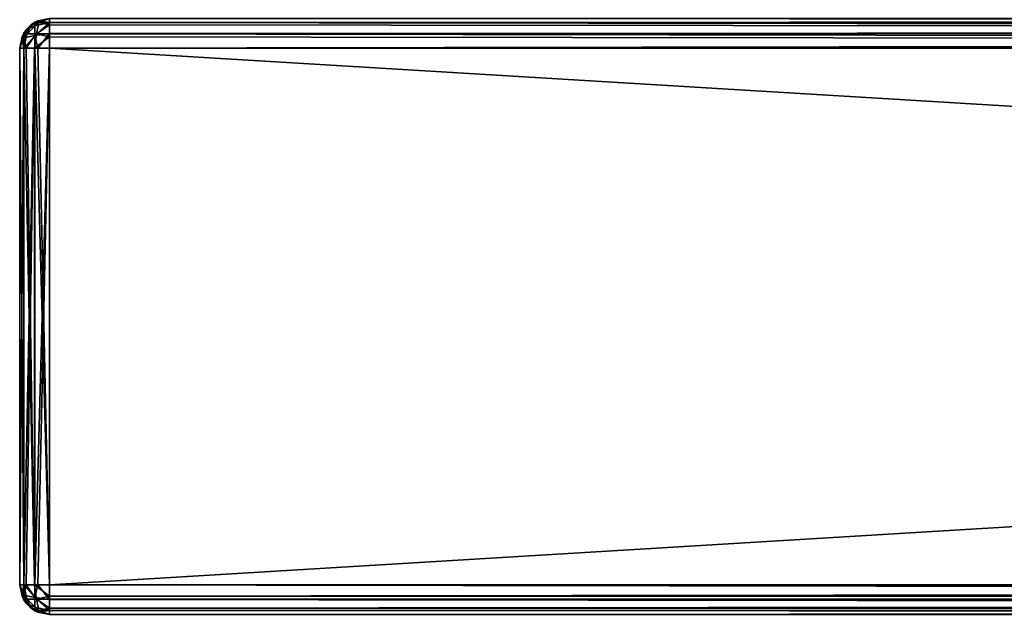
# Model space of a CAD drawing. Units: millimetres. Extents: x -300 to 300, y -145 to 262.
# Drawn here: x -300 to -234, y 130 to 170 of the extents above; entities that cross this region are included whole.
import ezdxf

# ---------------------------------------------------------------- set-up
doc = ezdxf.new("R2010")
doc.units = ezdxf.units.MM
doc.header["$LTSCALE"] = 81.481481
for name, color, linetype in [('275', 7, 'CONTINUOUS'), ('276', 7, 'CONTINUOUS'), ('278', 7, 'CONTINUOUS'), ('279', 7, 'CONTINUOUS'), ('280', 7, 'CONTINUOUS'), ('281', 7, 'CONTINUOUS'), ('284', 7, 'CONTINUOUS'), ('285', 7, 'CONTINUOUS'), ('286', 7, 'CONTINUOUS'), ('287', 7, 'CONTINUOUS'), ('290', 7, 'CONTINUOUS'), ('291', 7, 'CONTINUOUS'), ('292', 7, 'CONTINUOUS'), ('293', 7, 'CONTINUOUS'), ('294', 7, 'CONTINUOUS')]:
    doc.layers.add(name, color=color, linetype=linetype)

msp = doc.modelspace()

# ---------------------------------------------------------------- linework, layer by layer
at = {"layer": '275', "color": 253, "linetype": 'Continuous', "true_color": 0xa0abb8}
for points in [[(-300, 132, 313), (-300, 168, 313), (-300, 168, -333), (-300, 132, 313)], [(-300, 132, -333), (-300, 132, 313), (-300, 168, -333), (-300, 132, -333)]]:
    msp.add_3dface(points, dxfattribs=at)
at = {"layer": '276', "color": 253, "linetype": 'Continuous', "true_color": 0xa0abb8}
for points in [[(298, 168, 315), (-298, 168, 315), (298, 132, 315), (298, 168, 315)], [(298, 132, 315), (-298, 168, 315), (-298, 132, 315), (298, 132, 315)]]:
    msp.add_3dface(points, dxfattribs=at)
at = {"layer": '278', "color": 253, "linetype": 'Continuous', "true_color": 0xa0abb8}
for points in [[(-298, 168, -335), (298, 168, -335), (-298, 132, -335), (-298, 168, -335)], [(-298, 132, -335), (298, 168, -335), (298, 132, -335), (-298, 132, -335)]]:
    msp.add_3dface(points, dxfattribs=at)
at = {"layer": '279', "color": 253, "linetype": 'Continuous', "true_color": 0xa0abb8}
for points in [[(-298, 132, -335), (298, 132, -335), (298, 131.223, -334.843), (-298, 132, -335)], [(-298, 131, -334.732), (-298, 132, -335), (298, 131.021, -334.744), (-298, 131, -334.732)], [(298, 131.021, -334.744), (-298, 132, -335), (298, 131.223, -334.843), (298, 131.021, -334.744)], [(298, 130.429, -334.237), (-298, 131, -334.732), (298, 131.021, -334.744), (298, 130.429, -334.237)], [(-298, 130.268, -334), (-298, 131, -334.732), (298, 130.274, -334.011), (-298, 130.268, -334)], [(298, 130.274, -334.011), (-298, 131, -334.732), (298, 130.429, -334.237), (298, 130.274, -334.011)], [(298, 130, -333), (-298, 130.268, -334), (298, 130.274, -334.011), (298, 130, -333)], [(298, 130, -333), (-298, 130, -333), (-298, 130.268, -334), (298, 130, -333)]]:
    msp.add_3dface(points, dxfattribs=at)
at = {"layer": '280', "color": 253, "linetype": 'Continuous', "true_color": 0xa0abb8}
for points in [[(-300, 132, 313), (-300, 132, -333), (-299.726, 130.989, -333), (-300, 132, 313)], [(-300, 132, 313), (-299.726, 130.989, -333), (-299.843, 131.223, 313), (-300, 132, 313)], [(-299.843, 131.223, 313), (-299.726, 130.989, -333), (-299.744, 131.021, 313), (-299.843, 131.223, 313)], [(-299.726, 130.989, -333), (-299.571, 130.763, -333), (-299.744, 131.021, 313), (-299.726, 130.989, -333)], [(-299.744, 131.021, 313), (-299.571, 130.763, -333), (-299.237, 130.429, 313), (-299.744, 131.021, 313)], [(-299.571, 130.763, -333), (-298.979, 130.256, -333), (-299.237, 130.429, 313), (-299.571, 130.763, -333)], [(-299.237, 130.429, 313), (-298.979, 130.256, -333), (-299.011, 130.274, 313), (-299.237, 130.429, 313)], [(-298, 130, -333), (-298, 130, 313), (-299.011, 130.274, 313), (-298, 130, -333)], [(-298.777, 130.157, -333), (-298, 130, -333), (-299.011, 130.274, 313), (-298.777, 130.157, -333)], [(-298.979, 130.256, -333), (-298.777, 130.157, -333), (-299.011, 130.274, 313), (-298.979, 130.256, -333)]]:
    msp.add_3dface(points, dxfattribs=at)
at = {"layer": '281', "color": 253, "linetype": 'Continuous', "true_color": 0xa0abb8}
for points in [[(298, 132, 315), (-298, 132, 315), (-298, 131.223, 314.843), (298, 132, 315)], [(298, 132, 315), (-298, 131.223, 314.843), (298, 131.223, 314.843), (298, 132, 315)], [(-298, 131.223, 314.843), (-298, 131.021, 314.744), (298, 131.223, 314.843), (-298, 131.223, 314.843)], [(298, 131.223, 314.843), (-298, 131.021, 314.744), (298, 131.021, 314.744), (298, 131.223, 314.843)], [(-298, 131.021, 314.744), (-298, 130.429, 314.237), (298, 131.021, 314.744), (-298, 131.021, 314.744)], [(298, 131.021, 314.744), (-298, 130.429, 314.237), (298, 130.429, 314.237), (298, 131.021, 314.744)], [(-298, 130.429, 314.237), (-298, 130.274, 314.011), (298, 130.429, 314.237), (-298, 130.429, 314.237)], [(298, 130.429, 314.237), (-298, 130.274, 314.011), (298, 130.274, 314.011), (298, 130.429, 314.237)], [(-298, 130, 313), (298, 130, 313), (298, 130.274, 314.011), (-298, 130, 313)], [(-298, 130.274, 314.011), (-298, 130, 313), (298, 130.274, 314.011), (-298, 130.274, 314.011)]]:
    msp.add_3dface(points, dxfattribs=at)
at = {"layer": '284', "color": 253, "linetype": 'Continuous', "true_color": 0xa0abb8}
for points in [[(-300, 168, 313), (-300, 132, 313), (-299.732, 132, 314), (-300, 168, 313)], [(-300, 168, 313), (-299.732, 132, 314), (-299.726, 168, 314.011), (-300, 168, 313)], [(-299.732, 132, 314), (-299, 132, 314.732), (-299.726, 168, 314.011), (-299.732, 132, 314)], [(-299.726, 168, 314.011), (-299, 132, 314.732), (-299.571, 168, 314.237), (-299.726, 168, 314.011)], [(-299.571, 168, 314.237), (-299, 132, 314.732), (-298.979, 168, 314.744), (-299.571, 168, 314.237)], [(-299, 132, 314.732), (-298, 132, 315), (-298.979, 168, 314.744), (-299, 132, 314.732)], [(-298.979, 168, 314.744), (-298, 132, 315), (-298.777, 168, 314.843), (-298.979, 168, 314.744)], [(-298, 132, 315), (-298, 168, 315), (-298.777, 168, 314.843), (-298, 132, 315)]]:
    msp.add_3dface(points, dxfattribs=at)
at = {"layer": '285', "color": 253, "linetype": 'Continuous', "true_color": 0xa0abb8}
for points in [[(-300, 132, -333), (-300, 168, -333), (-299.732, 168, -334), (-300, 132, -333)], [(-299.726, 132, -334.011), (-300, 132, -333), (-299.732, 168, -334), (-299.726, 132, -334.011)], [(-299, 168, -334.732), (-299.726, 132, -334.011), (-299.732, 168, -334), (-299, 168, -334.732)], [(-299.571, 132, -334.237), (-299.726, 132, -334.011), (-299, 168, -334.732), (-299.571, 132, -334.237)], [(-298.979, 132, -334.744), (-299.571, 132, -334.237), (-299, 168, -334.732), (-298.979, 132, -334.744)], [(-298, 168, -335), (-298.979, 132, -334.744), (-299, 168, -334.732), (-298, 168, -335)], [(-298.979, 132, -334.744), (-298, 168, -335), (-298.777, 132, -334.843), (-298.979, 132, -334.744)], [(-298, 168, -335), (-298, 132, -335), (-298.777, 132, -334.843), (-298, 168, -335)]]:
    msp.add_3dface(points, dxfattribs=at)
at = {"layer": '286', "color": 253, "linetype": 'Continuous', "true_color": 0xa0abb8}
for points in [[(-298.979, 169.744, 313), (-299.237, 169.571, -333), (-299.571, 169.237, 313), (-298.979, 169.744, 313)], [(-299.011, 169.726, -333), (-299.237, 169.571, -333), (-298.979, 169.744, 313), (-299.011, 169.726, -333)], [(-298, 170, 313), (-298, 170, -333), (-299.011, 169.726, -333), (-298, 170, 313)], [(-298, 170, 313), (-299.011, 169.726, -333), (-298.777, 169.843, 313), (-298, 170, 313)], [(-298.777, 169.843, 313), (-299.011, 169.726, -333), (-298.979, 169.744, 313), (-298.777, 169.843, 313)], [(-299.237, 169.571, -333), (-299.744, 168.979, -333), (-299.571, 169.237, 313), (-299.237, 169.571, -333)], [(-299.571, 169.237, 313), (-299.744, 168.979, -333), (-299.726, 169.011, 313), (-299.571, 169.237, 313)], [(-300, 168, -333), (-300, 168, 313), (-299.726, 169.011, 313), (-300, 168, -333)], [(-299.843, 168.777, -333), (-300, 168, -333), (-299.726, 169.011, 313), (-299.843, 168.777, -333)], [(-299.744, 168.979, -333), (-299.843, 168.777, -333), (-299.726, 169.011, 313), (-299.744, 168.979, -333)]]:
    msp.add_3dface(points, dxfattribs=at)
at = {"layer": '287', "color": 253, "linetype": 'Continuous', "true_color": 0xa0abb8}
for points in [[(298, 170, 313), (-298, 170, 313), (-298, 169.732, 314), (298, 170, 313)], [(298, 170, 313), (-298, 169.732, 314), (298, 169.843, 313.777), (298, 170, 313)], [(298, 169.843, 313.777), (-298, 169.732, 314), (298, 169.744, 313.979), (298, 169.843, 313.777)], [(298, 169.744, 313.979), (-298, 169.732, 314), (298, 169.237, 314.571), (298, 169.744, 313.979)], [(-298, 169.732, 314), (-298, 169, 314.732), (298, 169.237, 314.571), (-298, 169.732, 314)], [(298, 169.237, 314.571), (-298, 169, 314.732), (298, 169.011, 314.726), (298, 169.237, 314.571)], [(-298, 168, 315), (298, 168, 315), (298, 169.011, 314.726), (-298, 168, 315)], [(-298, 169, 314.732), (-298, 168, 315), (298, 169.011, 314.726), (-298, 169, 314.732)]]:
    msp.add_3dface(points, dxfattribs=at)
at = {"layer": '290', "color": 253, "linetype": 'Continuous', "true_color": 0xa0abb8}
for points in [[(-298, 170, -333), (298, 170, -333), (298, 169.732, -334), (-298, 170, -333)], [(-298, 169.726, -334.011), (-298, 170, -333), (298, 169.732, -334), (-298, 169.726, -334.011)], [(298, 169, -334.732), (-298, 169.726, -334.011), (298, 169.732, -334), (298, 169, -334.732)], [(-298, 169.571, -334.237), (-298, 169.726, -334.011), (298, 169, -334.732), (-298, 169.571, -334.237)], [(-298, 168.979, -334.744), (-298, 169.571, -334.237), (298, 169, -334.732), (-298, 168.979, -334.744)], [(298, 168, -335), (-298, 168.979, -334.744), (298, 169, -334.732), (298, 168, -335)], [(-298, 168.979, -334.744), (298, 168, -335), (-298, 168.777, -334.843), (-298, 168.979, -334.744)], [(298, 168, -335), (-298, 168, -335), (-298, 168.777, -334.843), (298, 168, -335)]]:
    msp.add_3dface(points, dxfattribs=at)
at = {"layer": '291', "color": 253, "linetype": 'Continuous', "true_color": 0xa0abb8}
for points in [[(-300, 132, -333), (-299.726, 132, -334.011), (-299.733, 131.294, -333.706), (-300, 132, -333)], [(-300, 132, -333), (-299.571, 130.763, -333), (-299.726, 130.989, -333), (-300, 132, -333)], [(-299.571, 130.763, -333), (-300, 132, -333), (-299.733, 131.294, -333.706), (-299.571, 130.763, -333)], [(-299.726, 132, -334.011), (-299.571, 132, -334.237), (-299.733, 131.294, -333.706), (-299.726, 132, -334.011)], [(-299.571, 132, -334.237), (-298.974, 131.131, -334.515), (-299.733, 131.294, -333.706), (-299.571, 132, -334.237)], [(-299.571, 132, -334.237), (-298.979, 132, -334.744), (-298.974, 131.131, -334.515), (-299.571, 132, -334.237)], [(-298.979, 132, -334.744), (-298.777, 132, -334.843), (-298.974, 131.131, -334.515), (-298.979, 132, -334.744)], [(-298.777, 132, -334.843), (-298, 131, -334.732), (-298.974, 131.131, -334.515), (-298.777, 132, -334.843)], [(-298.777, 132, -334.843), (-298, 132, -335), (-298, 131, -334.732), (-298.777, 132, -334.843)], [(-298.974, 130.485, -333.869), (-299.571, 130.763, -333), (-299.733, 131.294, -333.706), (-298.974, 130.485, -333.869)], [(-298.974, 131.131, -334.515), (-298.974, 130.485, -333.869), (-299.733, 131.294, -333.706), (-298.974, 131.131, -334.515)], [(-298, 131, -334.732), (-298, 130.268, -334), (-298.974, 131.131, -334.515), (-298, 131, -334.732)], [(-298.974, 131.131, -334.515), (-298, 130.268, -334), (-298.974, 130.485, -333.869), (-298.974, 131.131, -334.515)], [(-298.777, 130.157, -333), (-298.979, 130.256, -333), (-299.571, 130.763, -333), (-298.777, 130.157, -333)], [(-298.777, 130.157, -333), (-299.571, 130.763, -333), (-298.974, 130.485, -333.869), (-298.777, 130.157, -333)], [(-298, 130.268, -334), (-298.777, 130.157, -333), (-298.974, 130.485, -333.869), (-298, 130.268, -334)], [(-298, 130, -333), (-298.777, 130.157, -333), (-298, 130.268, -334), (-298, 130, -333)]]:
    msp.add_3dface(points, dxfattribs=at)
at = {"layer": '292', "color": 253, "linetype": 'Continuous', "true_color": 0xa0abb8}
for points in [[(-299.732, 132, 314), (-300, 132, 313), (-299.843, 131.223, 313), (-299.732, 132, 314)], [(-299.732, 132, 314), (-299.843, 131.223, 313), (-299.515, 131.026, 313.869), (-299.732, 132, 314)], [(-299, 132, 314.732), (-299.732, 132, 314), (-298.869, 131.026, 314.515), (-299, 132, 314.732)], [(-298.869, 131.026, 314.515), (-299.732, 132, 314), (-299.515, 131.026, 313.869), (-298.869, 131.026, 314.515)], [(-298, 132, 315), (-299, 132, 314.732), (-298, 131.223, 314.843), (-298, 132, 315)], [(-298, 131.223, 314.843), (-299, 132, 314.732), (-298.869, 131.026, 314.515), (-298, 131.223, 314.843)], [(-299.843, 131.223, 313), (-299.744, 131.021, 313), (-299.237, 130.429, 313), (-299.843, 131.223, 313)], [(-299.843, 131.223, 313), (-299.237, 130.429, 313), (-299.515, 131.026, 313.869), (-299.843, 131.223, 313)], [(-299.515, 131.026, 313.869), (-299.237, 130.429, 313), (-298.706, 130.267, 313.706), (-299.515, 131.026, 313.869)], [(-298.869, 131.026, 314.515), (-299.515, 131.026, 313.869), (-298.706, 130.267, 313.706), (-298.869, 131.026, 314.515)], [(-298, 131.021, 314.744), (-298, 131.223, 314.843), (-298.869, 131.026, 314.515), (-298, 131.021, 314.744)], [(-298, 130.429, 314.237), (-298, 131.021, 314.744), (-298.869, 131.026, 314.515), (-298, 130.429, 314.237)], [(-298, 130.429, 314.237), (-298.869, 131.026, 314.515), (-298.706, 130.267, 313.706), (-298, 130.429, 314.237)], [(-298, 130, 313), (-299.237, 130.429, 313), (-299.011, 130.274, 313), (-298, 130, 313)], [(-299.237, 130.429, 313), (-298, 130, 313), (-298.706, 130.267, 313.706), (-299.237, 130.429, 313)], [(-298, 130.274, 314.011), (-298, 130.429, 314.237), (-298.706, 130.267, 313.706), (-298, 130.274, 314.011)], [(-298, 130, 313), (-298, 130.274, 314.011), (-298.706, 130.267, 313.706), (-298, 130, 313)]]:
    msp.add_3dface(points, dxfattribs=at)
at = {"layer": '293', "color": 253, "linetype": 'Continuous', "true_color": 0xa0abb8}
for points in [[(-298, 170, -333), (-299.237, 169.571, -333), (-299.011, 169.726, -333), (-298, 170, -333)], [(-299.237, 169.571, -333), (-298, 170, -333), (-298.706, 169.733, -333.706), (-299.237, 169.571, -333)], [(-298, 170, -333), (-298, 169.726, -334.011), (-298.706, 169.733, -333.706), (-298, 170, -333)], [(-299.843, 168.777, -333), (-299.744, 168.979, -333), (-299.237, 169.571, -333), (-299.843, 168.777, -333)], [(-299.843, 168.777, -333), (-299.237, 169.571, -333), (-299.515, 168.974, -333.869), (-299.843, 168.777, -333)], [(-299.515, 168.974, -333.869), (-299.237, 169.571, -333), (-298.706, 169.733, -333.706), (-299.515, 168.974, -333.869)], [(-298.869, 168.974, -334.515), (-299.515, 168.974, -333.869), (-298.706, 169.733, -333.706), (-298.869, 168.974, -334.515)], [(-298, 169.571, -334.237), (-298.869, 168.974, -334.515), (-298.706, 169.733, -333.706), (-298, 169.571, -334.237)], [(-298, 169.571, -334.237), (-298, 168.979, -334.744), (-298.869, 168.974, -334.515), (-298, 169.571, -334.237)], [(-298, 169.726, -334.011), (-298, 169.571, -334.237), (-298.706, 169.733, -333.706), (-298, 169.726, -334.011)], [(-299.732, 168, -334), (-300, 168, -333), (-299.843, 168.777, -333), (-299.732, 168, -334)], [(-299.732, 168, -334), (-299.843, 168.777, -333), (-299.515, 168.974, -333.869), (-299.732, 168, -334)], [(-299, 168, -334.732), (-299.732, 168, -334), (-298.869, 168.974, -334.515), (-299, 168, -334.732)], [(-298.869, 168.974, -334.515), (-299.732, 168, -334), (-299.515, 168.974, -333.869), (-298.869, 168.974, -334.515)], [(-298, 168.777, -334.843), (-299, 168, -334.732), (-298.869, 168.974, -334.515), (-298, 168.777, -334.843)], [(-298, 168.777, -334.843), (-298, 168, -335), (-299, 168, -334.732), (-298, 168.777, -334.843)], [(-298, 168.979, -334.744), (-298, 168.777, -334.843), (-298.869, 168.974, -334.515), (-298, 168.979, -334.744)]]:
    msp.add_3dface(points, dxfattribs=at)
at = {"layer": '294', "color": 253, "linetype": 'Continuous', "true_color": 0xa0abb8}
for points in [[(-298.777, 169.843, 313), (-298.979, 169.744, 313), (-299.571, 169.237, 313), (-298.777, 169.843, 313)], [(-298.777, 169.843, 313), (-299.571, 169.237, 313), (-298.974, 169.515, 313.869), (-298.777, 169.843, 313)], [(-298, 169.732, 314), (-298.777, 169.843, 313), (-298.974, 169.515, 313.869), (-298, 169.732, 314)], [(-298, 170, 313), (-298.777, 169.843, 313), (-298, 169.732, 314), (-298, 170, 313)], [(-300, 168, 313), (-299.571, 169.237, 313), (-299.726, 169.011, 313), (-300, 168, 313)], [(-299.571, 169.237, 313), (-300, 168, 313), (-299.733, 168.706, 313.706), (-299.571, 169.237, 313)], [(-298.974, 169.515, 313.869), (-299.571, 169.237, 313), (-299.733, 168.706, 313.706), (-298.974, 169.515, 313.869)], [(-298.974, 168.869, 314.515), (-298.974, 169.515, 313.869), (-299.733, 168.706, 313.706), (-298.974, 168.869, 314.515)], [(-298, 169, 314.732), (-298, 169.732, 314), (-298.974, 168.869, 314.515), (-298, 169, 314.732)], [(-298.974, 168.869, 314.515), (-298, 169.732, 314), (-298.974, 169.515, 313.869), (-298.974, 168.869, 314.515)], [(-300, 168, 313), (-299.726, 168, 314.011), (-299.733, 168.706, 313.706), (-300, 168, 313)], [(-299.571, 168, 314.237), (-298.974, 168.869, 314.515), (-299.733, 168.706, 313.706), (-299.571, 168, 314.237)], [(-299.726, 168, 314.011), (-299.571, 168, 314.237), (-299.733, 168.706, 313.706), (-299.726, 168, 314.011)], [(-299.571, 168, 314.237), (-298.979, 168, 314.744), (-298.974, 168.869, 314.515), (-299.571, 168, 314.237)], [(-298.979, 168, 314.744), (-298.777, 168, 314.843), (-298.974, 168.869, 314.515), (-298.979, 168, 314.744)], [(-298.777, 168, 314.843), (-298, 169, 314.732), (-298.974, 168.869, 314.515), (-298.777, 168, 314.843)], [(-298.777, 168, 314.843), (-298, 168, 315), (-298, 169, 314.732), (-298.777, 168, 314.843)]]:
    msp.add_3dface(points, dxfattribs=at)

doc.saveas('drawing.dxf')
